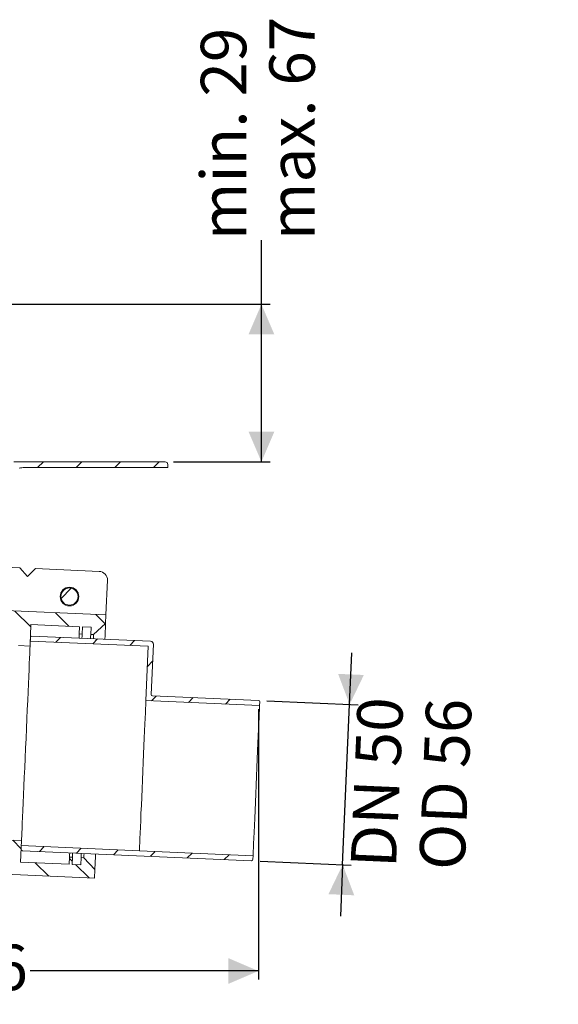
# Model space of a CAD drawing. Units: millimetres. Extents: x 199 to 723, y 178 to 522.
# Drawn here: x 535 to 723, y 178 to 522 of the extents above; entities that cross this region are included whole.
import ezdxf

# ---------------------------------------------------------------- set-up
doc = ezdxf.new("R2010")
doc.units = ezdxf.units.MM
doc.header["$LTSCALE"] = 3
doc.linetypes.add('SLD-Durchgehend', pattern=[0])
doc.layers.add('MAßLINIE_MAßZEICHNUNGEN', color=7, linetype='SLD-Durchgehend')
doc.styles.add('SLDTEXTSTYLE0', font='Opinion Pro')
doc.dimstyles.new('SLDDIMSTYLE0', dxfattribs={"dimtxt": 15.875, "dimasz": 10.5, "dimexe": 0, "dimexo": 0.0625, "dimgap": 3.96875, "dimtad": 0, "dimdec": 0, "dimrnd": 1e-09, "dimzin": 12, "dimdsep": 46, "dimtxsty": 'SLDTEXTSTYLE0', "dimsah": 1, "dimcen": 0.09, "dimadec": 0, "dimazin": 3, "dimtfac": 1, "dimtdec": 0, "dimtofl": 0, "dimtmove": 0, "dimatfit": 3, "dimfxl": 0, "dimfrac": 2, "dimtolj": 1, "dimtzin": 12, "dimarcsym": 0})
doc.dimstyles.new('SLDDIMSTYLE1', dxfattribs={"dimtxt": 15.875, "dimasz": 10.5, "dimexe": 0, "dimexo": 0.0625, "dimgap": 3.96875, "dimtad": 1, "dimdec": 0, "dimrnd": 1e-09, "dimzin": 12, "dimdsep": 46, "dimtxsty": 'SLDTEXTSTYLE0', "dimsah": 1, "dimcen": 0.09, "dimadec": 0, "dimazin": 3, "dimtfac": 1, "dimtdec": 0, "dimtmove": 0, "dimatfit": 0, "dimfxl": 0, "dimfrac": 2, "dimtolj": 1, "dimtzin": 12, "dimarcsym": 0})

# ---------------------------------------------------------------- blocks, each defined once
blk = doc.blocks.new('_D')
at = {"layer": 'MAßLINIE_MAßZEICHNUNGEN', "color": 7}
for p, q in [((617.98, 281.43), (617.98, 186.97)), ((412.37, 189.97), (501.39, 189.97)), ((617.98, 189.97), (538.25, 189.97))]:
    blk.add_line(p, q, dxfattribs=at)
for points in [[(412.37, 189.97), (422.87, 185.47), (422.87, 194.47)], [(617.98, 189.97), (607.48, 194.47), (607.48, 185.47)]]:
    blk.add_solid(points, dxfattribs=at)
at = {"layer": 'MAßLINIE_MAßZEICHNUNGEN', "color": 7, "insert": (501.39, 199.17), "char_height": 15.875, "attachment_point": 1, "style": 'SLDTEXTSTYLE0'}
blk.add_mtext('206', dxfattribs=at)
blk = doc.blocks.new('_D_1')
at = {"layer": 'MAßLINIE_MAßZEICHNUNGEN', "color": 7}
for p, q in [((649.84, 283.04), (650.63, 301.02)), ((620.98, 284.3), (652.84, 282.91)), ((647.4, 227.09), (649.84, 283.04)), ((618.54, 228.35), (650.4, 226.96)), ((647.4, 227.09), (646.61, 209.11))]:
    blk.add_line(p, q, dxfattribs=at)
for points in [[(649.84, 283.04), (654.8, 293.33), (645.81, 293.72)], [(647.4, 227.09), (642.45, 216.8), (651.44, 216.4)]]:
    blk.add_solid(points, dxfattribs=at)
at = {"layer": 'MAßLINIE_MAßZEICHNUNGEN', "color": 7, "char_height": 15.875, "attachment_point": 1, "rotation": 87.5, "style": 'SLDTEXTSTYLE0'}
for s, insert in [('DN 50', (650.14, 226.47)), ('OD 56', (674.05, 225.65))]:
    blk.add_mtext(s, dxfattribs=dict(at, insert=insert))
blk = doc.blocks.new('_D_3')
at = {"layer": 'MAßLINIE_MAßZEICHNUNGEN', "color": 7}
for p, q in [((619.04, 422.78), (619.04, 445.22)), ((489.37, 422.78), (622.04, 422.78)), ((619.04, 367.78), (619.04, 422.78)), ((588.37, 367.78), (622.04, 367.78))]:
    blk.add_line(p, q, dxfattribs=at)
for points in [[(619.04, 422.78), (614.54, 412.28), (623.54, 412.28)], [(619.04, 367.78), (623.54, 378.28), (614.54, 378.28)]]:
    blk.add_solid(points, dxfattribs=at)
at = {"layer": 'MAßLINIE_MAßZEICHNUNGEN', "color": 7, "char_height": 15.875, "attachment_point": 1, "rotation": 90, "style": 'SLDTEXTSTYLE0'}
for s, insert in [('max. 67', (621.8, 445.22)), ('min. 29', (597.87, 445.22))]:
    blk.add_mtext(s, dxfattribs=dict(at, insert=insert))

msp = doc.modelspace()

# ---------------------------------------------------------------- hatches: boundary and pattern name
at = {"linetype": 'SLD-Durchgehend', "lineweight": 18}
h = msp.add_hatch(dxfattribs=at)
h.set_pattern_fill('ANSI31', scale=3, style=0)
edge = h.paths.add_edge_path(flags=0)
edge.add_line((487.37, 364.78), (481.3, 364.78))
edge.add_arc((481.3, 366.78), 2, 182, 270, ccw=False)
edge.add_line((479.3, 366.71), (479.3, 366.81))
edge.add_arc((478.3, 366.78), 1, 2, 90)
edge.add_line((478.3, 367.78), (477.87, 367.78))
edge.add_arc((477.87, 367.28), 0.5, 90, 180)
edge.add_line((477.37, 367.28), (477.37, 364.78))
edge.add_line((477.37, 364.78), (476.37, 364.78))
edge.add_arc((476.37, 363.78), 1, 90, 180)
edge.add_line((475.37, 363.78), (474.97, 363.78))
edge.add_arc((474.97, 363.53), 0.25, 90, 180)
edge.add_line((474.72, 363.53), (474.72, 362.83))
edge.add_arc((474.97, 362.83), 0.25, 180, 270)
edge.add_line((474.97, 362.58), (475.37, 362.58))
edge.add_arc((475.87, 362.58), 0.5, 180, 270)
edge.add_line((475.87, 362.08), (485.4, 362.08))
edge.add_arc((485.4, 361.28), 0.8, 30, 90, ccw=False)
edge.add_line((486.09, 361.68), (486.67, 360.68))
edge.add_arc((485.98, 360.28), 0.8, 0.5, 30, ccw=False)
edge.add_line((486.78, 360.28), (486.81, 355.87))
edge.add_arc((488.01, 355.88), 1.2, 180.5, 225)
edge.add_line((487.17, 355.03), (487.77, 354.42))
edge.add_arc((487.42, 354.07), 0.5, 12.3809, 45, ccw=False)
edge.add_line((487.91, 354.18), (490.83, 354.18))
edge.add_line((490.83, 354.18), (490.86, 356.29))
edge.add_arc((491.36, 356.28), 0.5, 90, 179, ccw=False)
edge.add_line((491.36, 356.78), (500.45, 356.78))
edge.add_arc((500.45, 366.78), 10, 270, 285)
edge.add_line((503.04, 357.12), (534.4, 365.52))
edge.add_arc((536.34, 358.28), 7.5, 90, 105, ccw=False)
edge.add_line((536.34, 365.78), (586.37, 365.78))
edge.add_line((586.37, 365.78), (586.37, 366.78))
edge.add_arc((585.37, 366.78), 1, 0, 90)
edge.add_line((585.37, 367.78), (532.54, 367.78))
edge.add_arc((532.54, 357.78), 10, 90, 105)
edge.add_line((529.96, 367.44), (502.33, 360.03))
edge.add_arc((500.38, 367.28), 7.5, 270, 285, ccw=False)
edge.add_line((500.38, 359.78), (490.37, 359.78))
edge.add_arc((490.37, 360.78), 1, 180, 270, ccw=False)
edge.add_line((489.37, 360.78), (489.37, 362.78))
edge.add_arc((487.37, 362.78), 2, 0, 90)
h = msp.add_hatch(dxfattribs=at)
h.set_pattern_fill('ANSI31', scale=3, style=0)
edge = h.paths.add_edge_path(flags=0)
edge.add_arc((552, 320.72), 3, 0, 360)
h = msp.add_hatch(dxfattribs=at)
h.set_pattern_fill('ANSI31', scale=3, angle=90, style=0)
h.paths.add_polyline_path([(517.41, 307.84), (517.58, 311.83), (534.57, 311.09), (534.24, 303.6), (538.24, 303.43), (538.56, 310.92), (555.55, 310.18), (555.44, 307.68), (556.44, 307.64), (556.55, 310.13), (559.54, 310), (559.43, 307.5), (560.43, 307.46), (564.6, 311.28), (564.73, 314.28), (508.79, 316.72), (508.59, 312.23), (512.41, 308.06), (513.41, 308.01), (513.59, 312.01), (516.58, 311.88), (516.41, 307.88)], flags=0)
h = msp.add_hatch(dxfattribs=at)
h.set_pattern_fill('ANSI31', scale=3, style=0)
edge = h.paths.add_edge_path(flags=0)
edge.add_line((579.52, 303.37), (578.69, 284.39))
edge.add_line((578.69, 284.39), (618.41, 282.66))
edge.add_line((618.41, 282.66), (618.46, 283.91))
edge.add_arc((617.96, 283.93), 0.5, 357.5, 447.5)
edge.add_line((617.98, 284.43), (581.02, 286.04))
edge.add_arc((581.04, 286.54), 0.5, 177.5, 267.5, ccw=False)
edge.add_line((580.54, 286.56), (581.3, 304.05))
edge.add_arc((580.31, 304.09), 1, 357.5, 447.5)
edge.add_line((580.35, 305.09), (538.89, 306.9))
edge.add_arc((538.87, 306.4), 0.5, 87.5, 177.5)
edge.add_line((538.37, 306.42), (538.31, 305.17))
edge.add_line((538.31, 305.17), (579.52, 303.37))
h = msp.add_hatch(dxfattribs=at)
h.set_pattern_fill('ANSI31', scale=3, angle=90, style=0)
h.paths.add_polyline_path([(513.96, 228.91), (514.14, 232.91), (513.14, 232.95), (512.96, 228.96), (509.97, 229.09), (510.14, 233.08), (509.14, 233.13), (504.97, 229.31), (504.78, 224.81), (560.72, 222.37), (560.85, 225.36), (557.03, 229.54), (556.03, 229.58), (555.92, 227.08), (552.93, 227.21), (553.03, 229.71), (552.04, 229.75), (551.93, 227.26), (534.94, 228), (535.27, 235.49), (531.27, 235.66), (530.95, 228.17)], flags=0)
h = msp.add_hatch(dxfattribs=at)
h.set_pattern_fill('ANSI31', scale=3, style=0)
edge = h.paths.add_edge_path(flags=0)
edge.add_line((535.19, 233.74), (535.14, 232.49))
edge.add_arc((535.64, 232.47), 0.5, 177.5, 267.5)
edge.add_line((535.62, 231.97), (578.08, 230.12))
edge.add_line((578.08, 230.12), (615.54, 228.48))
edge.add_arc((615.56, 228.98), 0.5, 267.5, 357.5)
edge.add_line((616.06, 228.96), (616.12, 230.21))
edge.add_line((616.12, 230.21), (576.4, 231.94))
edge.add_line((576.4, 231.94), (535.19, 233.74))

# ---------------------------------------------------------------- linework, layer by layer
at = {"color": 7, "linetype": 'SLD-Durchgehend', "lineweight": 18}
for p, q in [((532.54, 367.78), (585.37, 367.78)), ((586.37, 365.78), (536.34, 365.78)), ((586.37, 366.78), (586.37, 365.78)), ((512.44, 331.7), (534.67, 330.73)), ((534.67, 330.73), (537.29, 327.71)), ((537.29, 327.71), (540.17, 330.49)), ((540.17, 330.49), (562.4, 329.52)), ((565.26, 326.39), (564.73, 314.28)), ((564.73, 314.28), (508.79, 316.72)), ((564.6, 311.28), (564.73, 314.28)), ((538.56, 310.92), (538.24, 303.43)), ((538.56, 310.92), (555.55, 310.18)), ((555.55, 310.18), (555.44, 307.68)), ((556.55, 310.13), (556.44, 307.64)), ((556.55, 310.13), (559.54, 310)), ((559.54, 310), (559.43, 307.5)), ((564.6, 311.28), (560.43, 307.46)), ((538.31, 305.17), (538.37, 306.42)), ((580.35, 305.09), (538.89, 306.9)), ((555.44, 307.68), (556.44, 307.64)), ((559.43, 307.5), (560.43, 307.46)), ((534.24, 303.6), (538.24, 303.43)), ((579.52, 303.37), (538.31, 305.17)), ((578.69, 284.39), (579.52, 303.37)), ((580.54, 286.56), (581.3, 304.05)), ((617.98, 284.43), (581.02, 286.04)), ((618.41, 282.66), (578.69, 284.39)), ((618.41, 282.66), (618.46, 283.91)), ((535.27, 235.49), (531.27, 235.66)), ((535.27, 235.49), (534.94, 228)), ((535.14, 232.49), (535.19, 233.74)), ((535.19, 233.74), (576.4, 231.94)), ((535.62, 231.97), (578.08, 230.12)), ((576.4, 231.94), (616.12, 230.21)), ((551.93, 227.26), (534.94, 228)), ((552.04, 229.75), (551.93, 227.26)), ((553.03, 229.71), (552.04, 229.75)), ((553.03, 229.71), (552.93, 227.21)), ((555.92, 227.08), (552.93, 227.21)), ((556.03, 229.58), (555.92, 227.08)), ((557.03, 229.54), (556.03, 229.58)), ((557.03, 229.54), (560.85, 225.36)), ((578.08, 230.12), (615.54, 228.48)), ((616.06, 228.96), (616.12, 230.21)), ((504.78, 224.81), (560.72, 222.37)), ((560.72, 222.37), (560.85, 225.36))]:
    msp.add_line(p, q, dxfattribs=at)
at = {"color": 7, "linetype": 'SLD-Durchgehend', "lineweight": 18, "flags": 128}
for points in [[(564.6, 311.28), (564.6, 311.11), (564.57, 310.59), (564.54, 309.73), (564.48, 308.54), (564.42, 307.03), (564.36, 305.79)], [(555.37, 306.18), (555.41, 306.97), (555.43, 307.5), (555.44, 307.68)], [(556.37, 306.14), (556.41, 306.93), (556.43, 307.46), (556.44, 307.64)], [(559.37, 306.01), (559.4, 306.8), (559.43, 307.33), (559.43, 307.5)], [(560.37, 305.96), (560.4, 306.76), (560.43, 307.28), (560.43, 307.46)], [(535.27, 235.49), (535.28, 235.66), (535.3, 236.19), (535.34, 237.05), (535.39, 238.24), (535.46, 239.76), (535.54, 241.58), (535.63, 243.68), (535.73, 246.06), (535.85, 248.67), (535.97, 251.49), (536.1, 254.5), (536.24, 257.66), (536.38, 260.94), (536.53, 264.31), (536.68, 267.74), (536.83, 271.18), (536.98, 274.6), (537.12, 277.97), (537.27, 281.25), (537.41, 284.42), (537.54, 287.43), (537.66, 290.25), (537.77, 292.86), (537.88, 295.23), (537.97, 297.34), (538.05, 299.16), (538.12, 300.67), (538.17, 301.87), (538.21, 302.73), (538.23, 303.25), (538.24, 303.43)], [(578.69, 284.39), (578.69, 284.22), (578.66, 283.69), (578.63, 282.81), (578.57, 281.6), (578.51, 280.08), (578.43, 278.26), (578.34, 276.16), (578.23, 273.83), (578.12, 271.28), (578, 268.55), (577.88, 265.69), (577.75, 262.72), (577.62, 259.69), (577.48, 256.64), (577.35, 253.61), (577.22, 250.65), (577.1, 247.78), (576.98, 245.05), (576.87, 242.51), (576.76, 240.17), (576.67, 238.08), (576.59, 236.26), (576.53, 234.73), (576.47, 233.52), (576.44, 232.65), (576.41, 232.12), (576.4, 231.94)], [(616.12, 230.21), (616.12, 230.39), (616.15, 230.92), (616.19, 231.79), (616.24, 233), (616.3, 234.52), (616.38, 236.34), (616.48, 238.44), (616.58, 240.77), (616.69, 243.32), (616.81, 246.05), (616.93, 248.91), (617.06, 251.88), (617.19, 254.91), (617.33, 257.96), (617.46, 260.99), (617.59, 263.96), (617.71, 266.82), (617.83, 269.55), (617.95, 272.09), (618.05, 274.43), (618.14, 276.52), (618.22, 278.34), (618.28, 279.87), (618.34, 281.08), (618.38, 281.95), (618.4, 282.48), (618.41, 282.66)], [(552.04, 229.75), (552.04, 229.93), (552.07, 230.46), (552.1, 231.25)], [(553.03, 229.71), (553.04, 229.89), (553.07, 230.41), (553.1, 231.21)], [(556.03, 229.58), (556.04, 229.76), (556.06, 230.28), (556.1, 231.08)], [(557.03, 229.54), (557.04, 229.71), (557.06, 230.24), (557.1, 231.03)], [(561.09, 230.86), (561.04, 229.62), (560.97, 228.1), (560.92, 226.91), (560.88, 226.05), (560.86, 225.54), (560.85, 225.36)]]:
    msp.add_lwpolyline(points, dxfattribs=at)
at = {"color": 7, "linetype": 'SLD-Durchgehend', "lineweight": 18}
for radius in [3.25, 3]:
    msp.add_circle((552, 320.72), radius, dxfattribs=at)
for centre, radius, start, end in [((536.34, 358.28), 7.5, 90, 105), ((585.37, 366.78), 1, 0, 90), ((562.27, 326.52), 3, 357.5, 87.5), ((538.87, 306.4), 0.5, 87.5, 177.5), ((580.31, 304.09), 1, 357.5, 87.5), ((581.04, 286.54), 0.5, 177.5, 267.5), ((617.96, 283.93), 0.5, 357.5, 87.5), ((535.64, 232.47), 0.5, 177.5, 267.5), ((615.56, 228.98), 0.5, 267.5, 357.5)]:
    msp.add_arc(centre, radius, start, end, dxfattribs=at)

# ---------------------------------------------------------------- dimensions: what is measured, and where the dimension line sits
at = {"layer": 'MAßLINIE_MAßZEICHNUNGEN', "color": 7}
dim = msp.add_linear_dim(base=(619.04, 367.78), p1=(486.37, 422.78), p2=(585.37, 367.78), angle=90, text='min. 29\\Pmax. 67', dimstyle='SLDDIMSTYLE0', dxfattribs=at)
dim.commit()
dim.dimension.update_dxf_attribs({"geometry": '_D_3', "text_midpoint": (619.04, 480.06), "dimtype": 160})
dim = msp.add_linear_dim(base=(697.65, 280.95), p1=(615.54, 228.48), p2=(617.98, 284.43), angle=87.5, dimstyle='SLDDIMSTYLE1', dxfattribs=at)
dim.commit()
dim.dimension.update_dxf_attribs({"geometry": '_D_1', "text_midpoint": (696.38, 251.84), "dimtype": 160})
dim = msp.add_linear_dim(base=(412.37, 189.97), p1=(617.98, 284.43), p2=(412.37, 185.07), dimstyle='SLDDIMSTYLE0', dxfattribs=at)
dim.commit()
dim.dimension.update_dxf_attribs({"geometry": '_D', "text_midpoint": (519.82, 189.97), "dimtype": 160})

doc.saveas('drawing.dxf')
